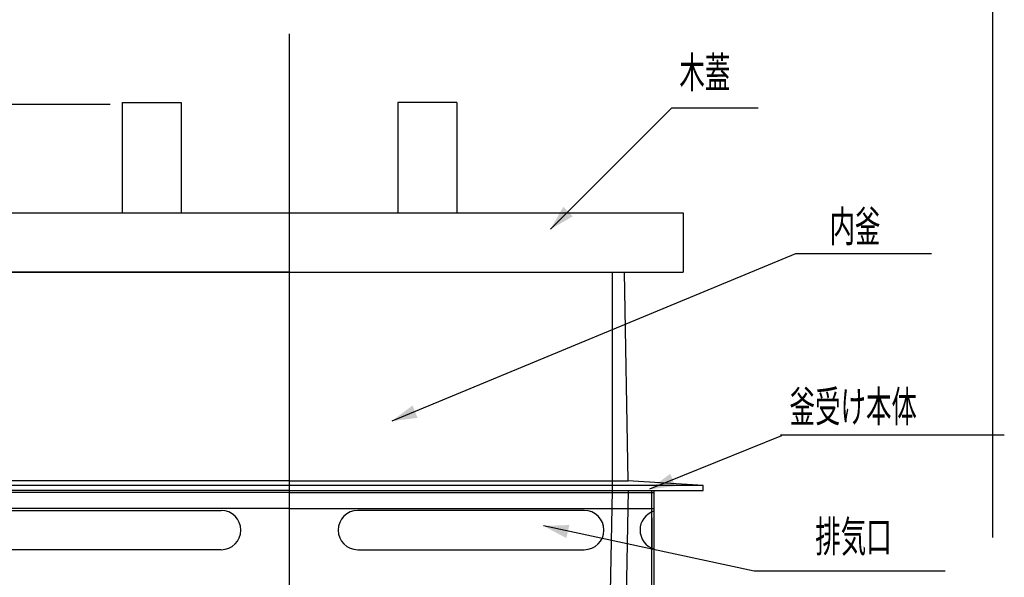
# Model space of a CAD drawing. Extents: x -1100 to 1100, y -740 to 780.
# Drawn here: x -769 to -269, y -188 to 95 of the extents above; entities that cross this region are included whole.
import ezdxf
from ezdxf.enums import TextEntityAlignment as Align

# ---------------------------------------------------------------- set-up
doc = ezdxf.new("R2010")
doc.units = 0
doc.header["$LTSCALE"] = 4
doc.header["$MEASUREMENT"] = 0
for name, color, linetype in [('____', 7, 'CONTINUOUS'), ('____1', 7, 'CONTINUOUS'), ('____2', 7, 'CONTINUOUS'), ('___S__', 5, 'CONTINUOUS'), ('_J__', 1, 'CONTINUOUS')]:
    doc.layers.add(name, color=color, linetype=linetype)

msp = doc.modelspace()

# ---------------------------------------------------------------- linework, layer by layer
at = {"layer": '____', "color": 1, "linetype": 'CONTINUOUS'}
msp.add_line((-275, 195), (-275, -168), dxfattribs=at)
at = {"layer": '____1', "color": 1, "linetype": 'CONTINUOUS'}
for p, q in [((-723, 51.8), (-1044, 51.8)), ((-382.147, -116.316), (-449.147, -143.516)), ((-269, -116.099), (-382.6, -116.099)), ((-422, -141.65), (-842, -141.65)), ((-632, -144.2), (-817, -144.2)), ((-632, -144.2), (-447, -144.2)), ((-447, -144.2), (-447, -194.278)), ((-632, -153.2), (-817, -153.2)), ((-632, -153.2), (-447, -153.2)), ((-396, -185), (-503, -162.12569)), ((-299, -185), (-396, -185))]:
    msp.add_line(p, q, dxfattribs=at)
at = {"layer": '____1', "color": 1}
for points in [[(-449.147, -143.516), (-438.64655, -135.60334), (-436.09701, -141.91367)], [(-503, -162.12569), (-489.86001, -161.66684), (-491.39101, -168.29831)]]:
    msp.add_solid(points, dxfattribs=at)
at = {"layer": '____2', "color": 1, "linetype": 'CONTINUOUS'}
for p, q in [((-717, 52.8), (-687, 52.8)), ((-717, 52.8), (-717, -3.2)), ((-687, 52.8), (-687, -3.2)), ((-577, 52.8), (-577, -3.2)), ((-547, 52.8), (-577, 52.8)), ((-547, 52.8), (-547, -3.2)), ((-438, 50), (-499.51829, -11.51829)), ((-394, 50), (-438, 50)), ((-832, -3.2), (-432, -3.2)), ((-432, -3.2), (-432, -33.2)), ((-375, -24), (-580, -108.86697)), ((-306, -24), (-375, -24)), ((-832, -33.2), (-432, -33.2)), ((-632, -33.2), (-802, -33.2)), ((-632, -33.2), (-462, -33.2)), ((-462, -33.2), (-460.167, -139.2)), ((-632, -139.2), (-804.057, -139.214)), ((-632, -139.2), (-459.943, -139.214)), ((-422, -141.65), (-460.167, -139.2)), ((-632, -144.2), (-803.919, -144.2)), ((-632, -144.2), (-460.081, -144.2)), ((-460.081, -144.2), (-422, -144.2)), ((-422, -144.2), (-422, -141.65)), ((-781.7, -154.2), (-666.7, -154.2)), ((-482.3, -154.2), (-597.3, -154.2)), ((-448, -158), (-448, -155.03485)), ((-448, -158), (-448, -174.2)), ((-666.7, -174.2), (-781.7, -174.2)), ((-597.3, -174.2), (-482.3, -174.2))]:
    msp.add_line(p, q, dxfattribs=at)
for centre, start, end in [((-666.7, -164.2), 0, 90), ((-597.3, -164.2), 90, 180), ((-482.3, -164.2), 0, 90), ((-444, -164.2), 108.060491, 180), ((-666.7, -164.2), 270, 0), ((-597.3, -164.2), 180, 270), ((-482.3, -164.2), 270, 0), ((-444, -164.2), 180, 253.231827)]:
    msp.add_arc(centre, 10, start, end, dxfattribs=at)
at = {"layer": '____2', "color": 1}
for points in [[(-499.51829, -11.51829), (-492.94429, -0.13179), (-488.13179, -4.94429)], [(-580, -108.86697), (-569.49955, -100.95431), (-566.95001, -107.26464)]]:
    msp.add_solid(points, dxfattribs=at)
at = {"layer": '___S__', "color": 1, "linetype": 'CONTINUOUS'}
msp.add_line((-632, -484), (-632, 87.8), dxfattribs=at)
at = {"layer": '_J__', "color": 1, "linetype": 'CONTINUOUS'}
for p, q in [((-468.079, -33.2), (-468.079, -144.048)), ((-468.079, -144.048), (-469.154, -195.699)), ((-460.08, -144.2), (-461.106, -198.2)), ((-448, -464.2), (-448, -144.2)), ((-632, -145.2), (-817, -145.2)), ((-632, -145.2), (-447, -145.2))]:
    msp.add_line(p, q, dxfattribs=at)

# ---------------------------------------------------------------- texts
at = {"layer": '____1', "color": 7, "width": 0.6}
for s, p in [('釜受け本体', (-378.043, -93.592)), ('排気口', (-365, -159.592))]:
    msp.add_text(s, height=15.80445, dxfattribs=at).set_placement(p, align=Align.TOP_LEFT)
at = {"layer": '____2', "color": 7, "width": 0.6}
for s, p in [('木蓋', (-434, 76)), ('内釜', (-357.75556, -2.12222))]:
    msp.add_text(s, height=15.80445, dxfattribs=at).set_placement(p, align=Align.TOP_LEFT)

doc.saveas('drawing.dxf')
